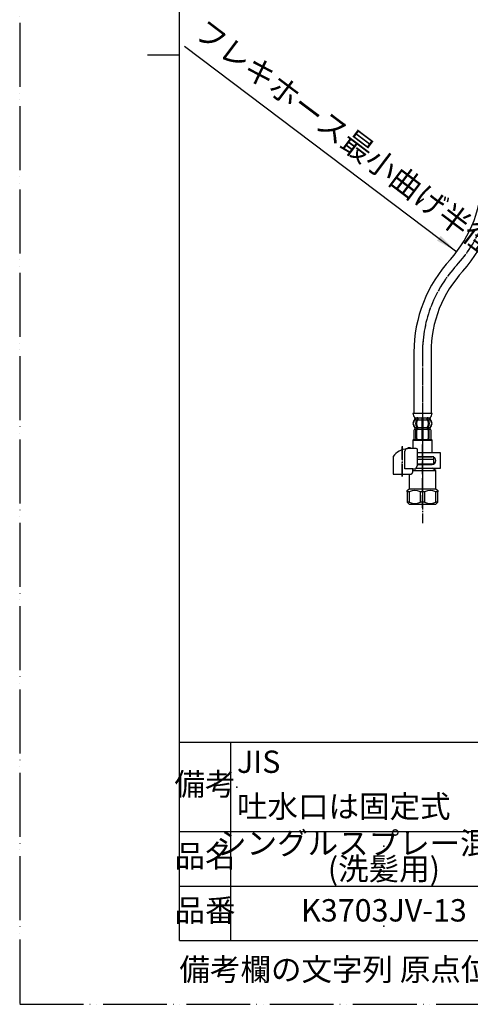
# Model space of a CAD drawing. Units: millimetres. Extents: x 0 to 1050, y 0 to 1485.
# Drawn here: x 0 to 353, y 0 to 770 of the extents above; entities that cross this region are included whole.
import ezdxf

# ---------------------------------------------------------------- set-up
doc = ezdxf.new("R2010")
doc.units = ezdxf.units.MM
doc.linetypes.add('DASH_CENTER', pattern=[14, 11, -1, 1, -1])
doc.linetypes.add('PHANTOM', pattern=[13, 10, -1, 0, -1, 0, -1])
doc.layers.add('1', color=7, linetype='Continuous')
doc.styles.add('CONVERTER_11', font='MS Mincho.ttf', dxfattribs={"width": 0.89})
doc.styles.add('CONVERTER_12', font='txt.shx', dxfattribs={"width": 0.9})

# ---------------------------------------------------------------- blocks, each defined once
blk = doc.blocks.new('開示A4')
at = {"layer": '1', "color": 4, "linetype": 'PHANTOM'}
for p, q in [((0, 297), (0, 0)), ((0, 0), (210, 0))]:
    blk.add_line(p, q, dxfattribs=at)
at = {"layer": '1', "color": 7, "linetype": 'Continuous'}
for p, q in [((25, 148.5), (25, 287)), ((25, 10), (25, 148.5)), ((25, 41), (200, 41)), ((200, 27), (25, 27)), ((25, 10), (105, 10))]:
    blk.add_line(p, q, dxfattribs=at)
at = {"layer": '1', "color": 2, "linetype": 'Continuous'}
for p, q in [((25, 148.5), (20, 148.5)), ((33, 41), (33, 27)), ((33, 27), (33, 10)), ((25, 18.5), (81, 18.5))]:
    blk.add_line(p, q, dxfattribs=at)
at = {"layer": '1', "color": 4}
for p in [(34, 34), (57, 24.75), (57, 22.75), (57, 20.75), (57, 16.25), (57, 14.25), (57, 12.25)]:
    blk.add_point(p, dxfattribs=at)
at = {"layer": '1', "color": 2, "char_height": 3.5, "attachment_point": 5, "style": 'CONVERTER_11'}
for s, insert, line_spacing_factor in [('備考', (29, 34), 0.454545), ('品名', (29, 22.75), 0.727273), ('品番', (29, 14.25), 0.727273)]:
    blk.add_mtext(s, dxfattribs=dict(at, insert=insert, line_spacing_factor=line_spacing_factor))
at = {"layer": '1', "color": 250, "insert": (25, 5), "char_height": 3.5, "attachment_point": 4, "line_spacing_factor": 0.545455, "style": 'CONVERTER_11'}
blk.add_mtext('備考欄の文字列 原点位置=4', dxfattribs=at)
blk = doc.blocks.new('33-70K', base_point=(307.68, 426.36))
at = {"color": 7, "linetype": 'Continuous'}
for p, q in [((308.18, 441.86), (307.68, 441.36)), ((307.68, 441.36), (307.68, 434.79)), ((307.68, 441.36), (322.68, 441.36)), ((322.68, 441.36), (322.18, 441.86)), ((322.68, 431.36), (322.68, 441.36)), ((311.24, 428.36), (322.68, 428.36)), ((311.24, 426.36), (320.78, 426.36)), ((320.78, 426.36), (321.93, 426.36)), ((321.93, 426.36), (324.18, 426.36)), ((324.18, 428.36), (322.68, 428.36)), ((324.18, 426.36), (324.18, 428.36))]:
    blk.add_line(p, q, dxfattribs=at)
at = {"layer": '1', "color": 7, "linetype": 'Continuous'}
blk.add_line((308.18, 441.86), (322.18, 441.86), dxfattribs=at)
blk = doc.blocks.new('33-108X-2K__1', base_point=(20490.03, 1747.8))
at = {"color": 7, "linetype": 'Continuous'}
for p, q in [((362.62, 672.92), (362.46, 666.72)), ((362.69, 672.92), (362.53, 666.72)), ((364.17, 666.48), (364.34, 673.07)), ((364.88, 666.46), (365.05, 673.05)), ((368.94, 673.65), (368.73, 665.66)), ((369.73, 665.63), (369.94, 673.63)), ((373.8, 672.83), (373.63, 666.23)), ((374.51, 672.81), (374.34, 666.21)), ((375.99, 666.37), (376.15, 672.56)), ((376.06, 666.36), (376.22, 672.56)), ((363.37, 664.51), (363.4, 665.39)), ((364.75, 664.41), (364.78, 665.4)), ((365.32, 664.14), (364.8, 664.16)), ((365.4, 665.64), (364.84, 665.66)), ((365.46, 664.4), (365.5, 665.74)), ((368.7, 664.16), (368.54, 658.16)), ((368.73, 665.66), (368.7, 664.16)), ((369.19, 664.04), (368.79, 664.05)), ((369.23, 665.54), (368.83, 665.55)), ((369.59, 664.03), (369.19, 664.04)), ((369.63, 665.53), (369.23, 665.54)), ((369.54, 658.13), (369.7, 664.13)), ((369.7, 664.13), (369.73, 665.63)), ((372.97, 665.55), (372.94, 664.2)), ((373.62, 665.43), (373.06, 665.44)), ((373.58, 663.93), (373.07, 663.94)), ((373.67, 665.17), (373.64, 664.18)), ((375.05, 665.08), (375.03, 664.21)), ((364.59, 658.11), (364.56, 656.91)), ((365.16, 658.35), (364.65, 658.36)), ((365.3, 658.09), (365.26, 656.89)), ((368.54, 658.16), (368.5, 656.81)), ((369, 656.55), (368.6, 656.56)), ((369.04, 658.24), (368.64, 658.26)), ((369.4, 656.53), (369, 656.55)), ((369.44, 658.23), (369.04, 658.24)), ((369.5, 656.78), (369.54, 658.13)), ((372.74, 656.7), (372.77, 657.89)), ((373.43, 658.13), (372.92, 658.14)), ((373.45, 656.68), (373.48, 657.87))]:
    blk.add_line(p, q, dxfattribs=at)
for centre, radius, start, end in [((363.52, 672.89), 0.9, 88.5, 178.5), ((363.59, 672.89), 0.9, 88.5, 178.5), ((365.04, 673.05), 0.7, 88.5, 178.5), ((365.75, 673.04), 0.7, 88.5, 178.5), ((373.1, 672.84), 0.7, 358.5, 88.5), ((373.81, 672.82), 0.7, 358.5, 88.5), ((375.25, 672.59), 0.9, 358.5, 88.5), ((375.32, 672.59), 0.9, 358.5, 88.5), ((365.94, 661.23), 4, 132.85981, 224.07858), ((363.36, 666.7), 0.9, 178.5, 247.57517), ((363.43, 666.69), 0.9, 178.5, 247.72668), ((362.83, 665.4), 0.5, 358.5, 67.57517), ((362.9, 665.4), 0.5, 358.5, 67.72668), ((362.87, 664.53), 0.5, 312.85981, 358.5), ((368.89, 661.15), 5.18, 144.74565, 212.25435), ((364.87, 666.46), 0.7, 178.5, 240.59291), ((369.6, 661.13), 5.18, 144.74565, 212.25435), ((364.28, 665.41), 0.5, 44.62872, 60.59291), ((364.28, 665.41), 0.5, 358.5, 44.62872), ((364.25, 664.43), 0.5, 324.74565, 340.37726), ((364.25, 664.43), 0.5, 340.37726, 358.5), ((364.86, 665.84), 0.183, 237.50833, 262.62896), ((365.58, 666.44), 0.7, 178.5, 263.44758), ((364.96, 664.41), 0.5, 324.74565, 358.5), ((365.38, 665.76), 0.119, 279.76998, 315.27334), ((365.58, 666.44), 0.7, 263.44758, 268.5), ((368.63, 661.16), 5.18, 324.74565, 32.25435), ((372.93, 666.25), 0.7, 268.5, 273.55242), ((373.44, 664.19), 0.5, 178.5, 212.25435), ((372.93, 666.25), 0.7, 273.55242, 358.5), ((373.09, 665.56), 0.119, 221.72666, 257.23002), ((369.34, 661.14), 5.18, 324.74565, 32.25435), ((373.61, 665.61), 0.183, 274.37104, 299.49167), ((374.14, 664.17), 0.5, 178.5, 196.62274), ((374.14, 664.17), 0.5, 196.62274, 212.25435), ((374.17, 665.15), 0.5, 132.37128, 178.5), ((374.17, 665.15), 0.5, 116.40709, 132.37128), ((373.64, 666.23), 0.7, 296.40709, 358.5), ((372.3, 661.06), 4, 312.92142, 44.14019), ((375.53, 664.19), 0.5, 178.5, 224.14019), ((375.55, 665.07), 0.5, 109.27332, 178.5), ((375.62, 665.07), 0.5, 109.42483, 178.5), ((375.09, 666.39), 0.9, 289.27332, 358.5), ((375.16, 666.39), 0.9, 289.42483, 358.5), ((363.04, 656.8), 0.1, 268.5, 336.42629), ((362.7, 658.09), 0.5, 358.5, 44.07858), ((362.67, 656.96), 0.5, 336.42629, 358.5), ((364.06, 656.93), 0.5, 325.54864, 341.004), ((364.09, 658.12), 0.5, 16.62274, 32.25435), ((364.06, 656.93), 0.5, 341.004, 358.5), ((364.09, 658.12), 0.5, 358.5, 16.62274), ((364.76, 656.91), 0.5, 325.54864, 358.5), ((364.8, 658.1), 0.5, 358.5, 32.25435), ((368, 656.82), 0.5, 325.54864, 341.004), ((368, 656.82), 0.5, 341.004, 358.5), ((370, 656.77), 0.5, 178.5, 195.996), ((370, 656.77), 0.5, 195.996, 211.45136), ((373.24, 656.68), 0.5, 178.5, 211.45136), ((373.27, 657.88), 0.5, 144.74565, 178.5), ((373.95, 656.67), 0.5, 178.5, 195.996), ((373.95, 656.67), 0.5, 195.996, 211.45136), ((373.98, 657.86), 0.5, 160.37726, 178.5), ((373.98, 657.86), 0.5, 144.74565, 160.37726), ((375.33, 656.63), 0.5, 178.5, 200.57371), ((375.36, 657.76), 0.5, 132.92142, 178.5), ((374.96, 656.49), 0.1, 200.57371, 268.5)]:
    blk.add_arc(centre, radius, start, end, dxfattribs=at)
at = {"layer": '1', "color": 7, "linetype": 'Continuous'}
for p, q in [((363.78, 673.79), (363.55, 673.79)), ((365.06, 673.75), (363.78, 673.79)), ((373.83, 673.52), (365.06, 673.75)), ((366.66, 673.71), (365.78, 673.74)), ((375.11, 673.49), (373.83, 673.52)), ((375.34, 673.49), (375.11, 673.49)), ((363.33, 665.39), (363.31, 664.74)), ((363.41, 665.79), (363.34, 665.8)), ((364.73, 664.26), (363.37, 664.3)), ((364.64, 665.76), (363.4, 665.79)), ((368.7, 664.16), (365.46, 664.24)), ((368.73, 665.66), (365.56, 665.74)), ((372.93, 664.04), (369.7, 664.13)), ((372.91, 665.55), (369.73, 665.63)), ((375.02, 663.99), (373.66, 664.03)), ((375.06, 665.49), (373.83, 665.52)), ((375.13, 665.49), (375.06, 665.49)), ((375.11, 664.43), (375.12, 665.08)), ((363.13, 657.86), (363.11, 657.29)), ((363.2, 658.08), (363.17, 656.95)), ((363.92, 656.78), (363.17, 656.8)), ((364.57, 658.26), (363.21, 658.3)), ((364.53, 656.76), (363.92, 656.78)), ((365.12, 656.65), (364.61, 656.66)), ((368.48, 656.66), (365.26, 656.74)), ((368.54, 658.16), (365.3, 658.24)), ((372.74, 656.55), (369.52, 656.63)), ((372.78, 658.05), (369.54, 658.13)), ((373.39, 656.43), (372.87, 656.44)), ((374.08, 656.51), (373.47, 656.53)), ((374.87, 657.99), (373.51, 658.03)), ((374.83, 656.49), (374.08, 656.51)), ((374.83, 656.64), (374.86, 657.77)), ((374.91, 656.98), (374.93, 657.55)), ((368.91, 653.15), (361.43, 653.34)), ((376.39, 652.95), (368.91, 653.15))]:
    blk.add_line(p, q, dxfattribs=at)
for centre, radius, start, end in [((365.62, 661.24), 4, 128.62864, 178.5), ((362.81, 664.75), 0.5, 308.62864, 358.5), ((375.61, 664.42), 0.5, 178.5, 228.37136), ((372.62, 661.05), 4, 358.5, 48.37136), ((367.31, 652.97), 5.9, 136.81693, 176.33289), ((365.62, 661.24), 4, 178.5, 228.37136), ((362.63, 657.87), 0.5, 358.5, 48.37136), ((362.61, 657.3), 0.5, 322.76071, 358.5), ((375.41, 656.97), 0.5, 178.5, 214.23929), ((375.42, 657.54), 0.5, 128.62864, 178.5), ((370.49, 652.88), 5.9, 0.66711, 40.18307), ((372.62, 661.05), 4, 308.62864, 358.5)]:
    blk.add_arc(centre, radius, start, end, dxfattribs=at)
blk = doc.blocks.new('33-108X-2K__2', base_point=(21051.89, 2180.86))
at = {"color": 7, "linetype": 'Continuous'}
for p, q in [((310.73, 458.71), (310.73, 457.52)), ((310.79, 457.26), (311.3, 457.26)), ((311.44, 458.71), (311.44, 457.52)), ((314.68, 458.71), (314.68, 457.36)), ((314.68, 457.36), (314.68, 451.36)), ((314.78, 458.96), (315.18, 458.96)), ((314.78, 457.26), (315.18, 457.26)), ((315.18, 458.96), (315.58, 458.96)), ((315.18, 457.26), (315.58, 457.26)), ((315.68, 457.36), (315.68, 458.71)), ((315.68, 451.36), (315.68, 457.36)), ((318.92, 457.52), (318.92, 458.71)), ((319.06, 457.26), (319.57, 457.26)), ((319.63, 457.52), (319.63, 458.71)), ((308.38, 448.96), (308.38, 442.76)), ((308.45, 448.96), (308.45, 442.76)), ((309.35, 450.27), (309.35, 451.15)), ((310.09, 442.56), (310.09, 449.16)), ((310.73, 450.22), (310.73, 451.21)), ((310.79, 451.46), (311.3, 451.46)), ((310.79, 449.96), (311.34, 449.96)), ((310.8, 442.56), (310.8, 449.16)), ((311.44, 449.86), (311.44, 451.21)), ((314.68, 451.36), (314.68, 449.86)), ((314.68, 449.86), (314.68, 441.86)), ((314.78, 451.46), (315.18, 451.46)), ((314.78, 449.96), (315.18, 449.96)), ((315.18, 451.46), (315.58, 451.46)), ((315.18, 449.96), (315.58, 449.96)), ((315.68, 449.86), (315.68, 451.36)), ((315.68, 441.86), (315.68, 449.86)), ((318.92, 451.21), (318.92, 449.86)), ((319.01, 449.96), (319.57, 449.96)), ((319.06, 451.46), (319.57, 451.46)), ((319.56, 449.16), (319.56, 442.56)), ((319.63, 451.21), (319.63, 450.22)), ((320.26, 449.16), (320.26, 442.56)), ((321.01, 451.15), (321.01, 450.27)), ((321.91, 442.76), (321.91, 448.96)), ((321.98, 442.76), (321.98, 448.96))]:
    blk.add_line(p, q, dxfattribs=at)
for centre, radius, start, end in [((312, 454.37), 4, 134.42142, 225.64019), ((308.85, 457.58), 0.5, 314.42142, 0), ((309.22, 458.86), 0.1, 22.07371, 90), ((308.85, 458.71), 0.5, 0, 22.07371), ((314.95, 454.36), 5.18, 146.24565, 213.75435), ((315.66, 454.36), 5.18, 146.24565, 213.75435), ((310.23, 458.71), 0.5, 17.496, 32.95136), ((310.23, 457.52), 0.5, 326.24565, 341.87726), ((310.23, 458.71), 0.5, 0, 17.496), ((310.23, 457.52), 0.5, 341.87726, 0), ((310.94, 458.71), 0.5, 0, 32.95136), ((310.94, 457.52), 0.5, 326.24565, 0), ((314.18, 458.71), 0.5, 17.496, 32.95136), ((314.18, 458.71), 0.5, 0, 17.496), ((316.18, 458.71), 0.5, 162.504, 180), ((316.18, 458.71), 0.5, 147.04864, 162.504), ((319.42, 458.71), 0.5, 147.04864, 180), ((319.42, 457.52), 0.5, 180, 213.75435), ((314.7, 454.36), 5.18, 326.24565, 33.75435), ((320.13, 458.71), 0.5, 162.504, 180), ((320.13, 457.52), 0.5, 180, 198.12274), ((320.13, 458.71), 0.5, 147.04864, 162.504), ((320.13, 457.52), 0.5, 198.12274, 213.75435), ((315.4, 454.36), 5.18, 326.24565, 33.75435), ((321.51, 458.71), 0.5, 157.92629, 180), ((321.51, 457.58), 0.5, 180, 225.57858), ((321.14, 458.86), 0.1, 90, 157.92629), ((318.36, 454.37), 4, 314.35981, 45.57858), ((309.28, 448.96), 0.9, 110.92483, 180), ((309.35, 448.96), 0.9, 110.77332, 180), ((308.78, 450.27), 0.5, 290.92483, 0), ((308.85, 450.27), 0.5, 290.77332, 0), ((308.85, 451.15), 0.5, 0, 45.64019), ((310.79, 449.16), 0.7, 117.90709, 180), ((310.23, 450.22), 0.5, 297.90709, 313.87128), ((310.23, 450.22), 0.5, 313.87128, 0), ((310.23, 451.21), 0.5, 18.12274, 33.75435), ((310.23, 451.21), 0.5, 0, 18.12274), ((310.81, 449.78), 0.183, 95.87104, 120.99167), ((311.5, 449.16), 0.7, 95.05242, 180), ((311.32, 449.85), 0.119, 43.22666, 78.73002), ((310.94, 451.21), 0.5, 0, 33.75435), ((311.5, 449.16), 0.7, 90, 95.05242), ((318.86, 449.16), 0.7, 84.94758, 90), ((319.42, 451.21), 0.5, 146.24565, 180), ((318.86, 449.16), 0.7, 0, 84.94758), ((319.04, 449.85), 0.119, 101.26998, 136.77334), ((319.55, 449.78), 0.183, 59.00833, 84.12896), ((320.13, 451.21), 0.5, 161.87726, 180), ((320.13, 450.22), 0.5, 180, 226.12872), ((320.13, 451.21), 0.5, 146.24565, 161.87726), ((320.13, 450.22), 0.5, 226.12872, 242.09291), ((319.56, 449.16), 0.7, 0, 62.09291), ((321.51, 451.15), 0.5, 134.35981, 180), ((321.51, 450.27), 0.5, 180, 249.22668), ((321.58, 450.27), 0.5, 180, 249.07517), ((321.01, 448.96), 0.9, 0, 69.22668), ((321.08, 448.96), 0.9, 0, 69.07517), ((309.28, 442.76), 0.9, 180, 270), ((309.35, 442.76), 0.9, 180, 270), ((310.79, 442.56), 0.7, 180, 270), ((311.5, 442.56), 0.7, 180, 270), ((318.86, 442.56), 0.7, 270, 0), ((319.56, 442.56), 0.7, 270, 0), ((321.01, 442.76), 0.9, 270, 0), ((321.08, 442.76), 0.9, 270, 0)]:
    blk.add_arc(centre, radius, start, end, dxfattribs=at)
at = {"layer": '1', "color": 7, "linetype": 'Continuous'}
for p, q in [((307.69, 462.36), (315.18, 462.36)), ((315.18, 462.36), (322.66, 462.36)), ((309.28, 458.37), (309.28, 457.8)), ((309.35, 458.86), (310.09, 458.86)), ((309.35, 458.71), (309.35, 457.58)), ((309.35, 457.36), (310.71, 457.36)), ((310.09, 458.86), (310.71, 458.86)), ((310.79, 458.96), (311.3, 458.96)), ((311.44, 458.86), (314.66, 458.86)), ((311.44, 457.36), (314.68, 457.36)), ((315.68, 457.36), (318.92, 457.36)), ((315.7, 458.86), (318.92, 458.86)), ((319.06, 458.96), (319.57, 458.96)), ((319.65, 458.86), (320.26, 458.86)), ((319.65, 457.36), (321.01, 457.36)), ((320.26, 458.86), (321.01, 458.86)), ((321.01, 457.58), (321.01, 458.71)), ((321.08, 457.8), (321.08, 458.37)), ((309.28, 450.92), (309.28, 450.27)), ((309.28, 449.86), (309.35, 449.86)), ((309.35, 451.36), (310.71, 451.36)), ((309.35, 449.86), (310.58, 449.86)), ((311.44, 451.36), (314.68, 451.36)), ((311.5, 449.86), (314.68, 449.86)), ((315.68, 451.36), (318.92, 451.36)), ((315.68, 449.86), (318.86, 449.86)), ((319.65, 451.36), (321.01, 451.36)), ((319.78, 449.86), (321.01, 449.86)), ((321.01, 449.86), (321.08, 449.86)), ((321.08, 450.27), (321.08, 450.92)), ((309.28, 441.86), (309.51, 441.86)), ((309.51, 441.86), (310.79, 441.86)), ((310.79, 441.86), (319.56, 441.86)), ((311.51, 441.86), (312.4, 441.86)), ((319.56, 441.86), (320.84, 441.86)), ((320.84, 441.86), (321.08, 441.86))]:
    blk.add_line(p, q, dxfattribs=at)
for centre, radius, start, end in [((313.59, 462.59), 5.9, 182.16711, 221.68307), ((316.77, 462.59), 5.9, 318.31693, 357.83289), ((311.68, 454.36), 4, 130.12864, 180), ((308.78, 457.8), 0.5, 310.12864, 0), ((308.78, 458.37), 0.5, 0, 35.73929), ((321.58, 458.37), 0.5, 144.26071, 180), ((321.58, 457.8), 0.5, 180, 229.87136), ((318.68, 454.36), 4, 0, 49.87136), ((311.68, 454.36), 4, 180, 229.87136), ((308.78, 450.92), 0.5, 0, 49.87136), ((321.58, 450.92), 0.5, 130.12864, 180), ((318.68, 454.36), 4, 310.12864, 0)]:
    blk.add_arc(centre, radius, start, end, dxfattribs=at)
blk = doc.blocks.new('33-71AK__3', base_point=(500.42, 791.2))
at = {"color": 7, "linetype": 'Continuous'}
for p, q in [((363.21, 683.81), (363.26, 683.8)), ((363.26, 683.8), (365.76, 683.74)), ((365.76, 683.74), (367.21, 683.7)), ((372.2, 683.57), (373.65, 683.53)), ((373.65, 683.53), (376.15, 683.47)), ((376.15, 683.47), (376.2, 683.47))]:
    blk.add_line(p, q, dxfattribs=at)
at = {"layer": '1', "color": 7, "linetype": 'Continuous'}
for p, q in [((363.07, 678.59), (362.95, 673.81)), ((363.13, 678.59), (363, 673.81)), ((363.08, 678.81), (363.07, 678.59)), ((363.13, 678.59), (363.07, 678.59)), ((363.21, 683.81), (363.08, 679.02)), ((363.14, 679.02), (363.08, 679.02)), ((363.08, 679.02), (363.08, 678.81)), ((363.51, 678.8), (363.08, 678.81)), ((363.51, 678.8), (363.13, 678.59)), ((363.26, 683.8), (363.14, 679.02)), ((363.14, 679.02), (363.51, 678.8)), ((364.35, 685.33), (364.31, 683.78)), ((364.31, 683.78), (369.71, 683.64)), ((365.64, 678.96), (365.26, 678.75)), ((365.26, 678.75), (365.62, 678.52)), ((367.83, 678.68), (365.26, 678.75)), ((365.62, 678.52), (365.5, 673.74)), ((365.62, 678.52), (367.07, 678.49)), ((365.76, 683.74), (365.64, 678.96)), ((365.64, 678.96), (367.08, 678.92)), ((367.07, 678.49), (366.94, 673.7)), ((367.83, 678.68), (367.07, 678.49)), ((367.21, 683.7), (367.08, 678.92)), ((367.08, 678.92), (367.83, 678.68)), ((369.71, 683.64), (375.1, 683.49)), ((371.32, 678.59), (372.08, 678.79)), ((373.89, 678.52), (371.32, 678.59)), ((372.07, 678.36), (371.32, 678.59)), ((371.94, 673.57), (372.07, 678.36)), ((372.07, 678.36), (373.51, 678.32)), ((372.08, 678.79), (372.2, 683.57)), ((372.08, 678.79), (373.53, 678.75)), ((373.39, 673.54), (373.51, 678.32)), ((373.51, 678.32), (373.89, 678.52)), ((373.53, 678.75), (373.65, 683.53)), ((373.89, 678.52), (373.53, 678.75)), ((375.1, 683.49), (375.14, 685.04)), ((375.64, 678.48), (376.02, 678.69)), ((376.07, 678.47), (375.64, 678.48)), ((376.01, 678.25), (375.64, 678.48)), ((375.89, 673.47), (376.01, 678.25)), ((375.94, 673.47), (376.07, 678.25)), ((376.07, 678.25), (376.01, 678.25)), ((376.02, 678.69), (376.15, 683.47)), ((376.08, 678.68), (376.02, 678.69)), ((376.07, 678.47), (376.08, 678.68)), ((376.07, 678.25), (376.07, 678.47)), ((376.08, 678.68), (376.2, 683.47)), ((363, 673.81), (362.95, 673.81)), ((375.94, 673.47), (363, 673.81))]:
    blk.add_line(p, q, dxfattribs=at)
blk = doc.blocks.new('33-108X-1__4', base_point=(435.2, 347.5))
at = {"layer": '1', "color": 7, "linetype": 'Continuous'}
for p, q in [((362.09, 653.32), (361.96, 648.33)), ((375.36, 647.97), (375.49, 652.97)), ((308.48, 510.1), (308.48, 462.36)), ((321.88, 510.1), (321.88, 462.36))]:
    blk.add_line(p, q, dxfattribs=at)
for centre, radius, start, end in [((262.74, 648.52), 99.22, 318.47933, 359.88895), ((262.74, 648.52), 112.62, 318.31408, 359.7237), ((415.18, 510.1), 106.7, 137.09038, 180), ((415.18, 510.1), 93.3, 137.09038, 180)]:
    blk.add_arc(centre, radius, start, end, dxfattribs=at)
blk = doc.blocks.new('33-108BX-300__5', base_point=(-151.87, 593.62))
at = {"color": 4, "linetype": 'PHANTOM'}
blk.add_line((368.66, 643.65), (370.14, 700.18), dxfattribs=at)
at = {"layer": '1', "color": 4, "linetype": 'PHANTOM'}
blk.add_line((315.18, 510.1), (315.18, 423.82), dxfattribs=at)
for centre, start, end in [((268.69, 646.27), 317.09038, 358.5), ((415.18, 510.1), 137.09038, 180)]:
    blk.add_arc(centre, 100, start, end, dxfattribs=at)
for name, p in [('33-71AK__3', (500.42, 791.2)), ('33-108X-2K__2', (21051.89, 2180.86))]:
    blk.add_blockref(name, p)
at = {"layer": '1'}
for name, p in [('33-108X-2K__1', (20490.03, 1747.8)), ('33-108X-1__4', (435.2, 347.5)), ('33-70K', (307.68, 426.36))]:
    blk.add_blockref(name, p, dxfattribs=at)
blk = doc.blocks.new('30-69D-C2K__21', base_point=(-746.82, 388.36))
at = {"color": 7, "linetype": 'Continuous'}
for p, q in [((324.18, 422.86), (324.18, 426.36)), ((322.68, 422.86), (324.18, 422.86))]:
    blk.add_line(p, q, dxfattribs=at)
at = {"layer": '1', "color": 4, "linetype": 'PHANTOM'}
blk.add_line((315.18, 442.36), (315.18, 388.36), dxfattribs=at)
at = {"layer": '1', "color": 7, "linetype": 'Continuous'}
for p, q in [((311.24, 426.36), (324.18, 426.36)), ((307.64, 417.63), (325.68, 417.63)), ((310.2, 419.36), (322.68, 419.36)), ((311.24, 422.86), (322.68, 422.86)), ((322.68, 422.86), (322.68, 422.36)), ((325.68, 417.63), (322.68, 419.36)), ((325.68, 403.36), (325.68, 417.63)), ((304.68, 414.79), (304.68, 403.36)), ((303.18, 401.86), (304.68, 403.36)), ((303.18, 400.86), (303.18, 401.86)), ((304.85, 400.86), (303.18, 400.86)), ((303.18, 400.86), (303.18, 392.86)), ((304.68, 403.36), (315.18, 403.36)), ((304.85, 400.86), (304.85, 392.86)), ((313.51, 392.86), (313.51, 400.86)), ((315.18, 400.86), (313.51, 400.86)), ((315.18, 403.36), (325.68, 403.36)), ((316.85, 400.86), (315.18, 400.86)), ((316.85, 400.86), (316.85, 392.86)), ((327.18, 400.86), (325.51, 400.86)), ((325.51, 392.86), (325.51, 400.86)), ((325.68, 403.36), (327.18, 401.86)), ((327.18, 401.86), (327.18, 400.86)), ((327.18, 392.86), (327.18, 400.86)), ((303.18, 392.86), (304.68, 391.36)), ((304.85, 392.86), (303.18, 392.86)), ((315.18, 392.86), (313.51, 392.86)), ((316.85, 392.86), (315.18, 392.86)), ((327.18, 392.86), (325.51, 392.86)), ((325.68, 391.36), (327.18, 392.86)), ((304.68, 391.36), (315.18, 391.36)), ((315.18, 391.36), (325.68, 391.36))]:
    blk.add_line(p, q, dxfattribs=at)
for centre, radius, start, end in [((309.18, 391.99), 9.87, 63.99218, 116.00782), ((321.18, 391.99), 9.88, 63.99218, 116.00782), ((309.18, 401.74), 9.87, 243.99218, 296.00782), ((321.18, 401.74), 9.87, 243.99218, 296.00782)]:
    blk.add_arc(centre, radius, start, end, dxfattribs=at)
blk = doc.blocks.new('88-153BK__22', base_point=(-972.2, 746.16))
at = {"color": 7, "linetype": 'Continuous'}
for p, q in [((292.18, 428.63), (292.18, 427.79)), ((309.96, 418.79), (311.24, 421.79))]:
    blk.add_line(p, q, dxfattribs=at)
for centre, radius, start, end in [((304.93, 418.52), 16.27, 119.55194, 141.58396), ((304.93, 418.52), 16.27, 96.29762, 119.55194), ((304.93, 418.52), 16.27, 94.40555, 96.29762), ((304.93, 418.52), 16.27, 90, 94.40555), ((310.24, 433.79), 1, 0, 90)]:
    blk.add_arc(centre, radius, start, end, dxfattribs=at)
at = {"layer": '1', "color": 4, "linetype": 'PHANTOM'}
blk.add_line((299.18, 412.98), (299.18, 436.58), dxfattribs=at)
at = {"layer": '1', "color": 7, "linetype": 'Continuous'}
for p, q in [((301.36, 418.79), (301.36, 432.7)), ((305.68, 435.29), (303.68, 435.29)), ((303.68, 435.29), (303.68, 434.74)), ((305.68, 434.79), (304.93, 434.79)), ((305.68, 434.79), (305.68, 435.29)), ((310.24, 434.79), (305.68, 434.79)), ((311.24, 421.79), (311.24, 433.79)), ((292.18, 427.79), (292.18, 414.79)), ((307.64, 418.79), (301.36, 418.79)), ((307.64, 416.79), (307.64, 418.79)), ((307.64, 418.79), (309.96, 418.79)), ((292.18, 414.79), (306.18, 414.79)), ((306.18, 414.79), (306.18, 414.81))]:
    blk.add_line(p, q, dxfattribs=at)
blk.add_arc((303.36, 432.7), 2, 96.29762, 180, dxfattribs=at)
blk.add_open_spline([(306.18, 414.81), (306.18, 414.81), (306.2, 414.82), (306.21, 414.82), (306.22, 414.82), (306.23, 414.82), (306.23, 414.82), (306.24, 414.83), (306.25, 414.83), (306.25, 414.83), (306.26, 414.83), (306.27, 414.83), (306.28, 414.83), (306.29, 414.84), (306.29, 414.84), (306.3, 414.84), (306.31, 414.84), (306.32, 414.84), (306.32, 414.85), (306.33, 414.85), (306.34, 414.85), (306.35, 414.85), (306.35, 414.85), (306.36, 414.86), (306.37, 414.86), (306.37, 414.86), (306.38, 414.86), (306.39, 414.87), (306.4, 414.87), (306.4, 414.87), (306.41, 414.87), (306.42, 414.88), (306.43, 414.88), (306.43, 414.88), (306.44, 414.88), (306.45, 414.89), (306.45, 414.89), (306.46, 414.89), (306.47, 414.9), (306.48, 414.9), (306.48, 414.9), (306.49, 414.9), (306.5, 414.91), (306.5, 414.91), (306.51, 414.91), (306.52, 414.92), (306.53, 414.92), (306.53, 414.92), (306.54, 414.93), (306.55, 414.93), (306.55, 414.93), (306.56, 414.93), (306.57, 414.94), (306.58, 414.94), (306.58, 414.94), (306.59, 414.95), (306.6, 414.95), (306.6, 414.96), (306.61, 414.96), (306.62, 414.96), (306.62, 414.97), (306.63, 414.97), (306.64, 414.97), (306.64, 414.98), (306.65, 414.98), (306.66, 414.98), (306.66, 414.99), (306.67, 414.99), (306.68, 415), (306.69, 415), (306.69, 415), (306.7, 415.01), (306.71, 415.01), (306.71, 415.02), (306.72, 415.02), (306.73, 415.02), (306.73, 415.03), (306.74, 415.03), (306.75, 415.04), (306.75, 415.04), (306.76, 415.04), (306.76, 415.05), (306.77, 415.05), (306.78, 415.06), (306.78, 415.06), (306.79, 415.07), (306.8, 415.07), (306.8, 415.08), (306.81, 415.08), (306.82, 415.08), (306.82, 415.09), (306.83, 415.09), (306.84, 415.1), (306.84, 415.1), (306.85, 415.11), (306.86, 415.11), (306.86, 415.12), (306.87, 415.12), (306.87, 415.13), (306.88, 415.13), (306.89, 415.14), (306.89, 415.14), (306.9, 415.15), (306.91, 415.15), (306.91, 415.16), (306.92, 415.16), (306.92, 415.17), (306.93, 415.17), (306.94, 415.18), (306.94, 415.18), (306.95, 415.19), (306.95, 415.19), (306.96, 415.2), (306.97, 415.2), (306.97, 415.21), (306.98, 415.21), (306.98, 415.22), (306.99, 415.22), (307, 415.23), (307, 415.23), (307.01, 415.24), (307.01, 415.25), (307.02, 415.25), (307.02, 415.26), (307.03, 415.26), (307.03, 415.26), (307.03, 415.26), (307.04, 415.27), (307.04, 415.28), (307.05, 415.28), (307.05, 415.29), (307.06, 415.29), (307.07, 415.3), (307.07, 415.3), (307.08, 415.31), (307.08, 415.32), (307.09, 415.32), (307.09, 415.33), (307.1, 415.33), (307.1, 415.34), (307.11, 415.34), (307.12, 415.35), (307.12, 415.36), (307.13, 415.36), (307.13, 415.37), (307.14, 415.38), (307.14, 415.38), (307.15, 415.39), (307.15, 415.39), (307.16, 415.4), (307.16, 415.41), (307.17, 415.41), (307.17, 415.42), (307.18, 415.43), (307.18, 415.43), (307.19, 415.44), (307.19, 415.45), (307.2, 415.45), (307.2, 415.46), (307.21, 415.47), (307.21, 415.47), (307.22, 415.48), (307.22, 415.48), (307.23, 415.49), (307.23, 415.5), (307.24, 415.5), (307.24, 415.51), (307.25, 415.52), (307.25, 415.52), (307.26, 415.53), (307.26, 415.54), (307.27, 415.55), (307.27, 415.55), (307.28, 415.56), (307.28, 415.57), (307.29, 415.57), (307.29, 415.58), (307.3, 415.59), (307.3, 415.59), (307.3, 415.6), (307.31, 415.61), (307.31, 415.61), (307.32, 415.62), (307.32, 415.63), (307.33, 415.64), (307.33, 415.64), (307.33, 415.65), (307.34, 415.66), (307.34, 415.66), (307.35, 415.67), (307.35, 415.68), (307.36, 415.69), (307.36, 415.69), (307.36, 415.7), (307.37, 415.71), (307.37, 415.72), (307.38, 415.72), (307.38, 415.73), (307.38, 415.74), (307.39, 415.75), (307.39, 415.75), (307.4, 415.76), (307.4, 415.77), (307.4, 415.77), (307.41, 415.78), (307.41, 415.79), (307.42, 415.8), (307.42, 415.8), (307.42, 415.81), (307.43, 415.82), (307.43, 415.83), (307.43, 415.84), (307.44, 415.84), (307.44, 415.85), (307.44, 415.86), (307.45, 415.87), (307.45, 415.87), (307.46, 415.88), (307.46, 415.89), (307.46, 415.9), (307.47, 415.91), (307.47, 415.91), (307.47, 415.92), (307.47, 415.93), (307.48, 415.94), (307.48, 415.94), (307.48, 415.95), (307.49, 415.96), (307.49, 415.97), (307.49, 415.98), (307.5, 415.98), (307.5, 415.99), (307.5, 416), (307.51, 416.01), (307.51, 416.02), (307.51, 416.02), (307.51, 416.03), (307.52, 416.04), (307.52, 416.05), (307.52, 416.06), (307.53, 416.07), (307.53, 416.07), (307.53, 416.08), (307.53, 416.09), (307.54, 416.1), (307.54, 416.1), (307.54, 416.11), (307.54, 416.12), (307.55, 416.13), (307.55, 416.14), (307.55, 416.15), (307.55, 416.16), (307.56, 416.16), (307.56, 416.17), (307.56, 416.18), (307.56, 416.19), (307.57, 416.2), (307.57, 416.2), (307.57, 416.21), (307.57, 416.22), (307.57, 416.23), (307.58, 416.24), (307.58, 416.25), (307.58, 416.25), (307.58, 416.26), (307.58, 416.27), (307.59, 416.28), (307.59, 416.29), (307.59, 416.3), (307.59, 416.31), (307.59, 416.31), (307.6, 416.32), (307.6, 416.33), (307.6, 416.34), (307.6, 416.35), (307.6, 416.36), (307.6, 416.37), (307.61, 416.37), (307.61, 416.38), (307.61, 416.39), (307.61, 416.4), (307.61, 416.41), (307.61, 416.42), (307.61, 416.42), (307.62, 416.43), (307.62, 416.44), (307.62, 416.45), (307.62, 416.46), (307.62, 416.47), (307.62, 416.48), (307.62, 416.49), (307.62, 416.49), (307.63, 416.5), (307.63, 416.51), (307.63, 416.52), (307.63, 416.53), (307.63, 416.54), (307.63, 416.55), (307.63, 416.55), (307.63, 416.56), (307.63, 416.57), (307.63, 416.58), (307.63, 416.59), (307.64, 416.6), (307.64, 416.61), (307.64, 416.61), (307.64, 416.62), (307.64, 416.63), (307.64, 416.64), (307.64, 416.64), (307.64, 416.65), (307.64, 416.66), (307.64, 416.67), (307.64, 416.67), (307.64, 416.68), (307.64, 416.69), (307.64, 416.69), (307.64, 416.7), (307.64, 416.71), (307.64, 416.72), (307.64, 416.72), (307.64, 416.73), (307.64, 416.74), (307.64, 416.75), (307.64, 416.75), (307.64, 416.76), (307.64, 416.77), (307.64, 416.78), (307.64, 416.79)], degree=3, knots=[0, 0, 0, 0, 0.017036, 0.034072, 0.041113, 0.048154, 0.055195, 0.062236, 0.070021, 0.077806, 0.085591, 0.093376, 0.101161, 0.108947, 0.116732, 0.124517, 0.132321, 0.140124, 0.147928, 0.155731, 0.163535, 0.171339, 0.179142, 0.186946, 0.194671, 0.202396, 0.210121, 0.217847, 0.225572, 0.233297, 0.241022, 0.248747, 0.256455, 0.264162, 0.271869, 0.279576, 0.287283, 0.294991, 0.302697, 0.310404, 0.317761, 0.325118, 0.332475, 0.339832, 0.347876, 0.355921, 0.363966, 0.372011, 0.379716, 0.387422, 0.395129, 0.402835, 0.410541, 0.418247, 0.425953, 0.433659, 0.441382, 0.449105, 0.456828, 0.464551, 0.472275, 0.479998, 0.487721, 0.495444, 0.503327, 0.511211, 0.519095, 0.526978, 0.534862, 0.542746, 0.550629, 0.558513, 0.56638, 0.574246, 0.582113, 0.58998, 0.597846, 0.605713, 0.613579, 0.621446, 0.628852, 0.636259, 0.643666, 0.651072, 0.659386, 0.667701, 0.676015, 0.68433, 0.692195, 0.70006, 0.707926, 0.715791, 0.723656, 0.731522, 0.739387, 0.747253, 0.755134, 0.763015, 0.770896, 0.778777, 0.786658, 0.794539, 0.80242, 0.810301, 0.818373, 0.826444, 0.834515, 0.842587, 0.850658, 0.85873, 0.866801, 0.874873, 0.882945, 0.891016, 0.89887, 0.906723, 0.914577, 0.92243, 0.930284, 0.938137, 0.94599, 0.953843, 0.961696, 0.969549, 0.970557, 0.971565, 0.979618, 0.987672, 0.995726, 1.003779, 1.011832, 1.019886, 1.027939, 1.035993, 1.044046, 1.0521, 1.060167, 1.068235, 1.076303, 1.084372, 1.092442, 1.100513, 1.108585, 1.116657, 1.124729, 1.132801, 1.141074, 1.149347, 1.157619, 1.16589, 1.17416, 1.182431, 1.190701, 1.198971, 1.207227, 1.215484, 1.22374, 1.231997, 1.240254, 1.248511, 1.256768, 1.265026, 1.272785, 1.280545, 1.288305, 1.296064, 1.304807, 1.313551, 1.322294, 1.331037, 1.339293, 1.347549, 1.355804, 1.36406, 1.372316, 1.380571, 1.388827, 1.397083, 1.405352, 1.413621, 1.42189, 1.430159, 1.438428, 1.446697, 1.454967, 1.463236, 1.471689, 1.480142, 1.488595, 1.497048, 1.505501, 1.513954, 1.522407, 1.53086, 1.539299, 1.547739, 1.556178, 1.564617, 1.573057, 1.581496, 1.589935, 1.598375, 1.606386, 1.614398, 1.622409, 1.63042, 1.639278, 1.648136, 1.656993, 1.665851, 1.67429, 1.682728, 1.691167, 1.699605, 1.708044, 1.716482, 1.724921, 1.733359, 1.74181, 1.750262, 1.758713, 1.767164, 1.775615, 1.784066, 1.792518, 1.800969, 1.809567, 1.818165, 1.826763, 1.835362, 1.84396, 1.852558, 1.861156, 1.869754, 1.87834, 1.886925, 1.895511, 1.904096, 1.912682, 1.921267, 1.929853, 1.938438, 1.94671, 1.954982, 1.963255, 1.971527, 1.980416, 1.989306, 1.998196, 2.007086, 2.01567, 2.024255, 2.03284, 2.041425, 2.05001, 2.058594, 2.067179, 2.075764, 2.084361, 2.092958, 2.101555, 2.110152, 2.118749, 2.127346, 2.135943, 2.14454, 2.153232, 2.161923, 2.170615, 2.179306, 2.187998, 2.19669, 2.205381, 2.214073, 2.222752, 2.231432, 2.240111, 2.248791, 2.25747, 2.26615, 2.274829, 2.283508, 2.292021, 2.300534, 2.309046, 2.317559, 2.326397, 2.335234, 2.344072, 2.35291, 2.361589, 2.370268, 2.378947, 2.387626, 2.396305, 2.404984, 2.413664, 2.422343, 2.431034, 2.439725, 2.448416, 2.457107, 2.465798, 2.474489, 2.48318, 2.491871, 2.499141, 2.506412, 2.513683, 2.520954, 2.528224, 2.535495, 2.542766, 2.550036, 2.557298, 2.564559, 2.571821, 2.579082, 2.586344, 2.593606, 2.600867, 2.608129, 2.615386, 2.622643, 2.6299, 2.637157, 2.65167, 2.666184, 2.666184, 2.666184, 2.666184], dxfattribs=at)
blk = doc.blocks.new('71-31K__23', base_point=(-608.87, 600.56))
at = {"layer": '1', "color": 7, "linetype": 'Continuous'}
for p, q in [((329.18, 431.36), (311.24, 431.36)), ((322.68, 428.36), (311.24, 428.36)), ((329.18, 419.36), (329.18, 431.36)), ((310.2, 419.36), (329.18, 419.36)), ((311.24, 422.36), (322.68, 422.36))]:
    blk.add_line(p, q, dxfattribs=at)
blk.add_arc((322.68, 425.36), 3, 270, 90, dxfattribs=at)
blk = doc.blocks.new('30-69DX-1S__24', base_point=(273.39, 1812.86))
at = {"layer": '1', "color": 4, "linetype": 'PHANTOM'}
blk.add_line((315.18, 388.36), (315.18, 449.36), dxfattribs=at)
for name, p in [('88-153BK__22', (-972.2, 746.16)), ('71-31K__23', (-608.87, 600.56))]:
    blk.add_blockref(name, p)
at = {"layer": '1'}
blk.add_blockref('30-69D-C2K__21', (-746.82, 388.36), dxfattribs=at)
blk = doc.blocks.new('*D75')
at = {"layer": '1', "color": 2, "linetype": 'Continuous'}
blk.add_line((128.87, 749.52), (341.95, 588.76), dxfattribs=at)
at = {"layer": '1', "color": 2}
blk.add_solid([(326.59, 597.46), (329.36, 601.14), (341.95, 588.76)], dxfattribs=at)
at = {"layer": '1', "color": 7, "insert": (131.88, 753.51), "char_height": 17.5, "attachment_point": 7, "rotation": 322.96614, "line_spacing_factor": 0.454545, "style": 'CONVERTER_11'}
blk.add_mtext('フレキホース最小曲げ半径R50', dxfattribs=at)

msp = doc.modelspace()

# ---------------------------------------------------------------- linework, layer by layer
at = {"layer": '1', "color": 2, "linetype": 'DASH_CENTER'}
for p, q in [((315.179, 510.099), (315.179, 376.364)), ((299.179, 436.577), (299.179, 412.977))]:
    msp.add_line(p, q, dxfattribs=at)
for centre, start, end in [((268.693, 646.267), 317.090378, 358.5), ((415.179, 510.099), 137.090378, 180), ((415.179, 510.099), 137.090378, 180)]:
    msp.add_arc(centre, 100, start, end, dxfattribs=at)

# ---------------------------------------------------------------- block references
msp.add_blockref('33-108BX-300__5', (-151.871, 593.619))
at = {"layer": '1', "xscale": 5, "yscale": 5, "zscale": 5}
msp.add_blockref('開示A4', (0, 0), dxfattribs=at)
at = {"layer": '1'}
for name, p in [('*D75', (0, 0)), ('30-69DX-1S__24', (273.39, 1812.861))]:
    msp.add_blockref(name, p, dxfattribs=at)

# ---------------------------------------------------------------- texts
at = {"layer": '1', "color": 7, "char_height": 17.5}
for s, insert, attachment_point, line_spacing_factor, style in [('JIS', (170, 187.5), 4, 0.720288, 'CONVERTER_12'), ('吐水口は固定式', (170, 152.5), 4, 0.545455, 'CONVERTER_11'), ('シングルスプレー混合栓', (285, 123.75), 5, 0.545455, 'CONVERTER_11'), ('(洗髪用)', (285, 103.75), 5, 0.545455, 'CONVERTER_11'), ('K3703JV-13', (285, 71.25), 5, 0.720288, 'CONVERTER_12')]:
    msp.add_mtext(s, dxfattribs=dict(at, insert=insert, attachment_point=attachment_point, line_spacing_factor=line_spacing_factor, style=style))

doc.saveas('drawing.dxf')
